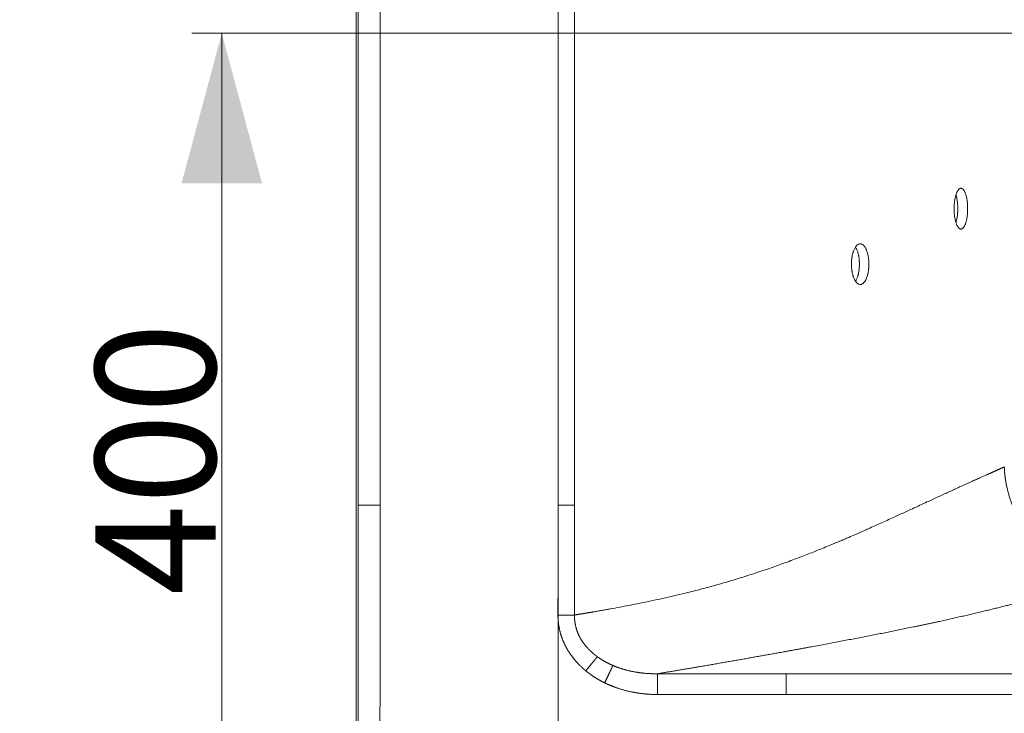
# Model space of a CAD drawing. Units: millimetres. Extents: x 10 to 835, y 10 to 589.
# Drawn here: x 101 to 167, y 401 to 447 of the extents above; entities that cross this region are included whole.
import ezdxf

# ---------------------------------------------------------------- set-up
doc = ezdxf.new("R2010")
doc.units = ezdxf.units.MM
doc.layers.add('1', color=7, linetype='Continuous', true_color=0xffffff)
doc.styles.add('Calibri', font='calibri.ttf')
doc.dimstyles.get("Standard").update_dxf_attribs({"dimtxt": 0.18, "dimasz": 0.18, "dimexe": 0.18, "dimexo": 0.0625, "dimgap": 0.09, "dimtad": 0, "dimtih": 1, "dimtoh": 1, "dimdec": 4, "dimzin": 0, "dimdsep": 46, "dimtxsty": 'Standard', "dimcen": 0.09, "dimadec": 0, "dimazin": 0, "dimtfac": 1, "dimtdec": 4, "dimtofl": 0, "dimtmove": 0, "dimatfit": 3, "dimfxl": 1, "dimtolj": 1, "dimtzin": 0, "dimarcsym": 0})

# ---------------------------------------------------------------- blocks, each defined once
blk = doc.blocks.new('_U5')
at = {"layer": '1', "color": 18, "lineweight": 13, "transparency": 16777216}
for p, q in [((125.124, 503.291), (94.825, 503.291)), ((96.825, 503.291), (96.825, 388.915)), ((125.124, 388.915), (94.825, 388.915))]:
    blk.add_line(p, q, dxfattribs=at)
at = {"layer": '1', "color": 18, "lineweight": 70, "transparency": 16777216}
for points in [[(96.825, 503.291), (99.504, 493.291), (94.145, 493.291)], [(96.825, 388.915), (94.145, 398.915), (99.504, 398.915)]]:
    blk.add_solid(points, dxfattribs=at)
at = {"layer": '1', "color": 18, "linetype": 'Continuous', "lineweight": 13, "transparency": 16777216, "insert": (96.408, 437.255), "char_height": 8, "attachment_point": 7, "rotation": 90, "line_spacing_factor": 1.399613, "style": 'Calibri'}
blk.add_mtext('\\fCalibri|b0|i0;\\W1.0000;800', dxfattribs=at)
blk = doc.blocks.new('_U6')
at = {"layer": '1', "color": 18, "lineweight": 13, "transparency": 16777216}
for p, q in [((252.312, 446.103), (112.747, 446.103)), ((114.747, 388.915), (114.747, 446.103)), ((125.124, 388.915), (112.747, 388.915))]:
    blk.add_line(p, q, dxfattribs=at)
at = {"layer": '1', "color": 18, "lineweight": 70, "transparency": 16777216}
for points in [[(114.747, 446.103), (117.426, 436.103), (112.067, 436.103)], [(114.747, 388.915), (112.067, 398.915), (117.426, 398.915)]]:
    blk.add_solid(points, dxfattribs=at)
at = {"layer": '1', "color": 18, "linetype": 'Continuous', "lineweight": 13, "transparency": 16777216, "insert": (114.33, 408.661), "char_height": 8, "attachment_point": 7, "rotation": 90, "line_spacing_factor": 1.399613, "style": 'Calibri'}
blk.add_mtext('\\fCalibri|b0|i0;\\W1.0000;400', dxfattribs=at)
blk = doc.blocks.new('_U12')
at = {"layer": '1', "color": 18, "lineweight": 13, "transparency": 16777216}
for p, q in [((137.134, 414.674), (137.134, 354.374)), ((367.491, 414.674), (367.491, 354.374)), ((137.134, 356.374), (367.491, 356.374))]:
    blk.add_line(p, q, dxfattribs=at)
at = {"layer": '1', "color": 18, "lineweight": 70, "transparency": 16777216}
for points in [[(137.134, 356.374), (147.134, 359.054), (147.134, 353.695)], [(367.491, 356.374), (357.491, 353.695), (357.491, 359.054)]]:
    blk.add_solid(points, dxfattribs=at)
at = {"layer": '1', "color": 18, "linetype": 'Continuous', "lineweight": 13, "transparency": 16777216, "insert": (240.326, 357.575), "char_height": 8, "attachment_point": 7, "line_spacing_factor": 1.399613, "style": 'Calibri'}
blk.add_mtext('\\fCalibri|b0|i0;\\W1.0000;1610', dxfattribs=at)

msp = doc.modelspace()

# ---------------------------------------------------------------- linework, layer by layer
at = {"layer": '1', "color": 18, "linetype": 'Continuous', "lineweight": 18}
msp.add_line((123.696, 390.344), (123.696, 501.863), dxfattribs=at)
at = {"layer": '1', "color": 18, "linetype": 'Continuous', "lineweight": 13}
for p, q in [((123.817, 477.532), (123.817, 414.674)), ((125.282, 477.532), (125.282, 446.103)), ((137.134, 446.103), (137.134, 477.532)), ((138.23, 446.103), (138.23, 477.532)), ((125.282, 446.103), (125.282, 414.674)), ((137.134, 446.103), (138.23, 446.103)), ((137.134, 414.674), (137.134, 446.103)), ((138.23, 414.674), (138.23, 446.103)), ((252.312, 403.445), (152.312, 403.445)), ((252.312, 402.067), (152.312, 402.067))]:
    msp.add_line(p, q, dxfattribs=at)
at = {"layer": '1', "color": 18, "linetype": 'Continuous', "lineweight": 18}
for points, knots in [([(163.952, 435.779), (163.967, 435.779), (163.982, 435.777), (164.011, 435.768), (164.025, 435.761), (164.054, 435.744), (164.068, 435.733), (164.086, 435.717), (164.091, 435.712), (164.096, 435.707), (164.1, 435.703), (164.102, 435.701), (164.11, 435.692), (164.117, 435.684), (164.138, 435.658), (164.164, 435.62), (164.189, 435.575), (164.207, 435.538), (164.213, 435.525), (164.222, 435.505), (164.225, 435.499), (164.231, 435.485), (164.233, 435.478), (164.248, 435.442), (164.258, 435.412), (164.279, 435.35), (164.289, 435.317), (164.307, 435.249), (164.316, 435.213), (164.326, 435.167), (164.328, 435.157), (164.331, 435.143), (164.332, 435.138), (164.334, 435.129), (164.338, 435.105), (164.343, 435.081), (164.353, 435.022), (164.365, 434.942), (164.375, 434.859), (164.381, 434.795), (164.383, 434.774), (164.386, 434.741), (164.387, 434.73), (164.388, 434.708), (164.389, 434.697), (164.393, 434.643), (164.395, 434.599), (164.398, 434.511), (164.398, 434.467), (164.398, 434.378), (164.398, 434.334), (164.396, 434.284), (164.396, 434.278), (164.396, 434.267), (164.395, 434.261), (164.395, 434.245), (164.393, 434.212), (164.391, 434.179), (164.387, 434.113), (164.38, 434.028), (164.37, 433.944), (164.362, 433.883), (164.359, 433.862), (164.354, 433.832), (164.353, 433.822), (164.35, 433.802), (164.348, 433.792), (164.339, 433.743), (164.332, 433.705), (164.316, 433.631), (164.307, 433.596), (164.289, 433.527), (164.279, 433.494), (164.268, 433.459), (164.266, 433.455), (164.264, 433.447), (164.26, 433.435), (164.25, 433.409), (164.242, 433.387), (164.225, 433.345), (164.202, 433.292), (164.177, 433.246), (164.158, 433.215), (164.151, 433.205), (164.138, 433.185), (164.131, 433.176), (164.111, 433.151), (164.097, 433.136), (164.069, 433.11), (164.055, 433.099), (164.033, 433.086), (164.026, 433.083), (164.015, 433.078), (164.009, 433.075), (164.004, 433.073), (164, 433.072), (163.998, 433.072), (163.982, 433.067), (163.967, 433.064), (163.937, 433.064), (163.923, 433.067), (163.893, 433.075), (163.879, 433.082), (163.86, 433.092), (163.857, 433.095), (163.849, 433.1), (163.846, 433.102), (163.835, 433.11), (163.828, 433.116), (163.806, 433.136), (163.778, 433.165), (163.752, 433.203), (163.732, 433.235), (163.725, 433.245), (163.716, 433.263), (163.712, 433.268), (163.708, 433.277), (163.706, 433.28), (163.703, 433.287), (163.689, 433.314), (163.675, 433.344), (163.652, 433.4), (163.641, 433.43), (163.62, 433.492), (163.61, 433.525), (163.598, 433.568), (163.595, 433.577), (163.591, 433.595), (163.584, 433.621), (163.577, 433.649), (163.565, 433.704), (163.549, 433.78), (163.536, 433.86), (163.528, 433.921), (163.525, 433.942), (163.522, 433.968), (163.521, 433.974), (163.52, 433.984), (163.519, 433.99), (163.518, 434.006), (163.516, 434.016), (163.511, 434.07), (163.507, 434.113), (163.501, 434.199), (163.499, 434.243), (163.496, 434.331), (163.495, 434.375), (163.495, 434.431), (163.495, 434.443), (163.496, 434.465), (163.496, 434.498), (163.497, 434.532), (163.499, 434.598), (163.503, 434.685), (163.511, 434.771), (163.517, 434.835), (163.52, 434.856), (163.523, 434.883), (163.523, 434.888), (163.525, 434.899), (163.527, 434.914), (163.529, 434.93), (163.536, 434.981), (163.543, 435.021), (163.557, 435.099), (163.564, 435.137), (163.577, 435.193), (163.581, 435.211), (163.59, 435.247), (163.595, 435.264), (163.609, 435.316), (163.619, 435.349), (163.64, 435.412), (163.652, 435.442), (163.675, 435.498), (163.687, 435.524), (163.702, 435.555), (163.707, 435.564), (163.712, 435.573), (163.715, 435.579), (163.716, 435.582), (163.725, 435.596), (163.731, 435.607), (163.751, 435.639), (163.778, 435.677), (163.806, 435.707), (163.827, 435.726), (163.834, 435.732), (163.845, 435.74), (163.849, 435.743), (163.856, 435.748), (163.86, 435.75), (163.878, 435.761), (163.907, 435.774), (163.937, 435.779), (163.952, 435.779)], [0, 0, 0, 0, 0.015625, 0.015625, 0.03125, 0.03125, 0.046875, 0.046875, 0.050781, 0.052734, 0.052734, 0.054688, 0.054688, 0.0625, 0.0625, 0.078125, 0.09375, 0.09375, 0.101563, 0.101563, 0.105469, 0.105469, 0.109375, 0.109375, 0.125, 0.125, 0.140625, 0.140625, 0.15625, 0.15625, 0.160156, 0.160156, 0.162109, 0.162109, 0.164063, 0.171875, 0.171875, 0.1875, 0.203125, 0.203125, 0.210938, 0.210938, 0.214844, 0.214844, 0.21875, 0.21875, 0.234375, 0.234375, 0.25, 0.25, 0.265625, 0.265625, 0.267578, 0.267578, 0.269531, 0.269531, 0.273438, 0.28125, 0.28125, 0.296875, 0.3125, 0.3125, 0.320313, 0.320313, 0.324219, 0.324219, 0.328125, 0.328125, 0.34375, 0.34375, 0.359375, 0.359375, 0.375, 0.375, 0.376953, 0.376953, 0.378906, 0.382813, 0.390625, 0.390625, 0.40625, 0.421875, 0.421875, 0.429688, 0.429688, 0.4375, 0.4375, 0.453125, 0.453125, 0.46875, 0.46875, 0.476563, 0.476563, 0.480469, 0.482422, 0.482422, 0.484375, 0.484375, 0.5, 0.5, 0.515625, 0.515625, 0.53125, 0.53125, 0.535156, 0.535156, 0.539063, 0.539063, 0.546875, 0.546875, 0.5625, 0.578125, 0.578125, 0.585938, 0.585938, 0.589844, 0.589844, 0.591797, 0.591797, 0.59375, 0.609375, 0.609375, 0.625, 0.625, 0.640625, 0.640625, 0.644531, 0.644531, 0.648438, 0.65625, 0.65625, 0.671875, 0.6875, 0.6875, 0.695313, 0.695313, 0.697266, 0.697266, 0.699219, 0.699219, 0.703125, 0.703125, 0.71875, 0.71875, 0.734375, 0.734375, 0.75, 0.75, 0.753906, 0.753906, 0.757813, 0.765625, 0.765625, 0.78125, 0.796875, 0.796875, 0.804688, 0.804688, 0.806641, 0.806641, 0.808594, 0.8125, 0.8125, 0.828125, 0.828125, 0.84375, 0.84375, 0.851563, 0.851563, 0.859375, 0.859375, 0.875, 0.875, 0.890625, 0.890625, 0.90625, 0.90625, 0.910156, 0.912109, 0.912109, 0.914063, 0.914063, 0.921875, 0.921875, 0.9375, 0.953125, 0.953125, 0.960938, 0.960938, 0.964844, 0.964844, 0.96875, 0.96875, 0.984375, 1, 1, 1, 1]), ([(163.623, 435.343), (163.629, 435.323), (163.635, 435.303), (163.649, 435.249), (163.658, 435.213), (163.668, 435.167), (163.67, 435.157), (163.673, 435.143), (163.674, 435.138), (163.676, 435.129), (163.681, 435.105), (163.685, 435.081), (163.695, 435.022), (163.708, 434.942), (163.718, 434.859), (163.724, 434.795), (163.726, 434.774), (163.728, 434.741), (163.729, 434.73), (163.731, 434.708), (163.732, 434.697), (163.735, 434.643), (163.737, 434.599), (163.74, 434.511), (163.741, 434.467), (163.741, 434.378), (163.74, 434.334), (163.739, 434.284), (163.738, 434.278), (163.738, 434.267), (163.738, 434.261), (163.737, 434.245), (163.736, 434.212), (163.734, 434.179), (163.729, 434.113), (163.723, 434.028), (163.713, 433.944), (163.705, 433.883), (163.702, 433.862), (163.697, 433.832), (163.695, 433.822), (163.692, 433.802), (163.69, 433.792), (163.682, 433.743), (163.674, 433.705), (163.658, 433.631), (163.65, 433.596), (163.635, 433.541), (163.63, 433.522), (163.624, 433.503)], [0, 0, 0, 0, 0.039513, 0.039513, 0.105367, 0.105367, 0.121831, 0.121831, 0.130063, 0.130063, 0.138294, 0.171222, 0.171222, 0.237076, 0.302931, 0.302931, 0.335858, 0.335858, 0.352321, 0.352321, 0.368785, 0.368785, 0.434639, 0.434639, 0.500494, 0.500494, 0.566348, 0.566348, 0.57458, 0.57458, 0.582812, 0.582812, 0.599276, 0.632203, 0.632203, 0.698057, 0.763912, 0.763912, 0.796839, 0.796839, 0.813303, 0.813303, 0.829766, 0.829766, 0.895621, 0.895621, 0.961475, 0.961475, 1, 1, 1, 1]), ([(157.247, 429.367), (157.266, 429.367), (157.285, 429.37), (157.323, 429.378), (157.341, 429.385), (157.378, 429.402), (157.397, 429.413), (157.419, 429.429), (157.426, 429.434), (157.433, 429.439), (157.437, 429.443), (157.44, 429.445), (157.451, 429.454), (157.46, 429.462), (157.486, 429.488), (157.52, 429.526), (157.552, 429.571), (157.575, 429.608), (157.583, 429.621), (157.594, 429.641), (157.598, 429.648), (157.606, 429.661), (157.609, 429.668), (157.628, 429.704), (157.642, 429.734), (157.668, 429.796), (157.681, 429.829), (157.704, 429.897), (157.715, 429.933), (157.729, 429.979), (157.731, 429.989), (157.735, 430.003), (157.736, 430.008), (157.739, 430.017), (157.745, 430.041), (157.751, 430.065), (157.764, 430.124), (157.78, 430.204), (157.792, 430.287), (157.8, 430.351), (157.803, 430.372), (157.806, 430.405), (157.807, 430.416), (157.81, 430.438), (157.81, 430.449), (157.815, 430.503), (157.818, 430.547), (157.821, 430.635), (157.822, 430.68), (157.822, 430.768), (157.821, 430.812), (157.819, 430.862), (157.819, 430.868), (157.819, 430.879), (157.818, 430.885), (157.818, 430.901), (157.816, 430.935), (157.813, 430.967), (157.808, 431.033), (157.799, 431.119), (157.786, 431.202), (157.775, 431.264), (157.772, 431.284), (157.766, 431.314), (157.764, 431.324), (157.759, 431.344), (157.757, 431.354), (157.746, 431.403), (157.736, 431.441), (157.716, 431.515), (157.705, 431.55), (157.681, 431.619), (157.668, 431.652), (157.653, 431.688), (157.652, 431.692), (157.648, 431.699), (157.643, 431.711), (157.631, 431.738), (157.62, 431.759), (157.599, 431.802), (157.569, 431.854), (157.536, 431.9), (157.511, 431.931), (157.503, 431.941), (157.486, 431.961), (157.477, 431.97), (157.451, 431.995), (157.433, 432.01), (157.397, 432.036), (157.379, 432.047), (157.351, 432.06), (157.342, 432.063), (157.328, 432.068), (157.321, 432.071), (157.313, 432.073), (157.309, 432.074), (157.306, 432.074), (157.285, 432.079), (157.266, 432.082), (157.228, 432.082), (157.209, 432.079), (157.171, 432.071), (157.153, 432.064), (157.129, 432.054), (157.124, 432.051), (157.115, 432.046), (157.11, 432.044), (157.096, 432.036), (157.087, 432.03), (157.06, 432.01), (157.024, 431.981), (156.989, 431.943), (156.964, 431.912), (156.956, 431.901), (156.943, 431.883), (156.939, 431.878), (156.933, 431.869), (156.931, 431.866), (156.927, 431.86), (156.909, 431.832), (156.892, 431.802), (156.862, 431.746), (156.848, 431.716), (156.821, 431.654), (156.808, 431.621), (156.792, 431.578), (156.789, 431.569), (156.783, 431.551), (156.775, 431.525), (156.766, 431.497), (156.75, 431.442), (156.731, 431.366), (156.714, 431.286), (156.703, 431.225), (156.699, 431.204), (156.695, 431.178), (156.695, 431.172), (156.693, 431.162), (156.692, 431.157), (156.69, 431.141), (156.688, 431.13), (156.681, 431.077), (156.677, 431.034), (156.669, 430.947), (156.666, 430.903), (156.662, 430.815), (156.662, 430.771), (156.661, 430.715), (156.662, 430.703), (156.662, 430.681), (156.662, 430.648), (156.663, 430.614), (156.666, 430.548), (156.672, 430.461), (156.681, 430.375), (156.689, 430.311), (156.693, 430.29), (156.697, 430.263), (156.697, 430.258), (156.699, 430.248), (156.702, 430.232), (156.704, 430.216), (156.714, 430.165), (156.722, 430.125), (156.74, 430.047), (156.75, 430.009), (156.766, 429.954), (156.771, 429.935), (156.783, 429.9), (156.789, 429.882), (156.807, 429.83), (156.82, 429.797), (156.847, 429.734), (156.861, 429.705), (156.891, 429.648), (156.906, 429.622), (156.926, 429.591), (156.932, 429.582), (156.938, 429.573), (156.942, 429.567), (156.945, 429.564), (156.955, 429.55), (156.963, 429.539), (156.989, 429.507), (157.023, 429.469), (157.059, 429.439), (157.086, 429.42), (157.095, 429.414), (157.109, 429.406), (157.114, 429.403), (157.123, 429.398), (157.128, 429.396), (157.152, 429.385), (157.189, 429.372), (157.228, 429.367), (157.247, 429.367)], [0, 0, 0, 0, 0.015625, 0.015625, 0.03125, 0.03125, 0.046875, 0.046875, 0.050781, 0.052734, 0.052734, 0.054687, 0.054687, 0.0625, 0.0625, 0.078125, 0.09375, 0.09375, 0.101562, 0.101562, 0.105469, 0.105469, 0.109375, 0.109375, 0.125, 0.125, 0.140625, 0.140625, 0.15625, 0.15625, 0.160156, 0.160156, 0.162109, 0.162109, 0.164062, 0.171875, 0.171875, 0.1875, 0.203125, 0.203125, 0.210937, 0.210937, 0.214844, 0.214844, 0.21875, 0.21875, 0.234375, 0.234375, 0.25, 0.25, 0.265625, 0.265625, 0.267578, 0.267578, 0.269531, 0.269531, 0.273437, 0.28125, 0.28125, 0.296875, 0.3125, 0.3125, 0.320312, 0.320312, 0.324219, 0.324219, 0.328125, 0.328125, 0.34375, 0.34375, 0.359375, 0.359375, 0.375, 0.375, 0.376953, 0.376953, 0.378906, 0.382812, 0.390625, 0.390625, 0.40625, 0.421875, 0.421875, 0.429688, 0.429688, 0.4375, 0.4375, 0.453125, 0.453125, 0.46875, 0.46875, 0.476563, 0.476563, 0.480469, 0.482422, 0.482422, 0.484375, 0.484375, 0.5, 0.5, 0.515625, 0.515625, 0.53125, 0.53125, 0.535156, 0.535156, 0.539063, 0.539063, 0.546875, 0.546875, 0.5625, 0.578125, 0.578125, 0.585938, 0.585938, 0.589844, 0.589844, 0.591797, 0.591797, 0.59375, 0.609375, 0.609375, 0.625, 0.625, 0.640625, 0.640625, 0.644531, 0.644531, 0.648438, 0.65625, 0.65625, 0.671875, 0.6875, 0.6875, 0.695313, 0.695313, 0.697266, 0.697266, 0.699219, 0.699219, 0.703125, 0.703125, 0.71875, 0.71875, 0.734375, 0.734375, 0.75, 0.75, 0.753906, 0.753906, 0.757813, 0.765625, 0.765625, 0.78125, 0.796875, 0.796875, 0.804688, 0.804688, 0.806641, 0.806641, 0.808594, 0.8125, 0.8125, 0.828125, 0.828125, 0.84375, 0.84375, 0.851563, 0.851563, 0.859375, 0.859375, 0.875, 0.875, 0.890625, 0.890625, 0.90625, 0.90625, 0.910156, 0.912109, 0.912109, 0.914063, 0.914063, 0.921875, 0.921875, 0.9375, 0.953125, 0.953125, 0.960938, 0.960938, 0.964844, 0.964844, 0.96875, 0.96875, 0.984375, 1, 1, 1, 1]), ([(156.931, 429.585), (156.933, 429.589), (156.935, 429.592), (156.945, 429.608), (156.953, 429.621), (156.964, 429.641), (156.968, 429.648), (156.975, 429.661), (156.979, 429.668), (156.997, 429.704), (157.011, 429.734), (157.038, 429.796), (157.05, 429.829), (157.074, 429.897), (157.085, 429.933), (157.098, 429.979), (157.101, 429.989), (157.105, 430.003), (157.106, 430.008), (157.108, 430.017), (157.114, 430.041), (157.12, 430.065), (157.133, 430.124), (157.149, 430.204), (157.162, 430.287), (157.17, 430.351), (157.173, 430.372), (157.176, 430.405), (157.177, 430.416), (157.179, 430.438), (157.18, 430.449), (157.185, 430.503), (157.187, 430.547), (157.191, 430.635), (157.192, 430.68), (157.192, 430.768), (157.191, 430.812), (157.189, 430.862), (157.189, 430.868), (157.188, 430.879), (157.188, 430.885), (157.187, 430.901), (157.185, 430.935), (157.183, 430.967), (157.177, 431.033), (157.168, 431.119), (157.156, 431.202), (157.145, 431.264), (157.141, 431.284), (157.135, 431.314), (157.133, 431.324), (157.129, 431.344), (157.127, 431.354), (157.116, 431.403), (157.106, 431.441), (157.085, 431.515), (157.074, 431.55), (157.051, 431.619), (157.038, 431.652), (157.023, 431.688), (157.021, 431.692), (157.018, 431.699), (157.013, 431.711), (157.001, 431.738), (156.99, 431.759), (156.968, 431.802), (156.95, 431.833), (156.932, 431.862), (156.929, 431.866)], [0, 0, 0, 0, 0.006935, 0.006935, 0.031528, 0.031528, 0.043825, 0.043825, 0.056121, 0.056121, 0.105307, 0.105307, 0.154493, 0.154493, 0.203679, 0.203679, 0.215976, 0.215976, 0.222124, 0.222124, 0.228272, 0.252865, 0.252865, 0.302051, 0.351237, 0.351237, 0.37583, 0.37583, 0.388127, 0.388127, 0.400423, 0.400423, 0.449609, 0.449609, 0.498795, 0.498795, 0.547981, 0.547981, 0.554129, 0.554129, 0.560277, 0.560277, 0.572574, 0.597167, 0.597167, 0.646353, 0.695539, 0.695539, 0.720132, 0.720132, 0.732428, 0.732428, 0.744725, 0.744725, 0.793911, 0.793911, 0.843097, 0.843097, 0.892283, 0.892283, 0.898431, 0.898431, 0.904579, 0.916876, 0.941469, 0.941469, 0.990655, 1, 1, 1, 1])]:
    msp.add_open_spline(points, degree=3, knots=knots, dxfattribs=at)
at = {"layer": '1', "color": 18, "linetype": 'Continuous', "lineweight": 13}
for points, degree, knots in [([(138.226, 407.354), (138.242, 407.357), (138.272, 407.362), (138.318, 407.369), (138.363, 407.377), (138.408, 407.384), (138.453, 407.392), (138.498, 407.399), (138.542, 407.406), (138.585, 407.414), (138.629, 407.421), (138.672, 407.428), (138.715, 407.435), (138.758, 407.442), (138.8, 407.449), (138.842, 407.456), (138.884, 407.463), (138.925, 407.47), (138.966, 407.477), (139.007, 407.484), (139.048, 407.491), (139.088, 407.498), (139.128, 407.504), (139.167, 407.511), (139.207, 407.518), (139.246, 407.524), (139.284, 407.531), (139.323, 407.538), (139.361, 407.544), (139.399, 407.551), (139.528, 407.573), (139.745, 407.61), (140.047, 407.663), (140.341, 407.715), (140.738, 407.786), (141.234, 407.878), (141.825, 407.99), (142.396, 408.102), (143.028, 408.23), (143.718, 408.377), (144.466, 408.543), (145.326, 408.744), (146.295, 408.985), (147.364, 409.269), (148.416, 409.569), (149.441, 409.881), (150.455, 410.208), (151.434, 410.542), (152.409, 410.892), (153.338, 411.241), (154.275, 411.608), (154.947, 411.881), (155.401, 412.069), (155.615, 412.159), (155.843, 412.255), (156.037, 412.337), (156.25, 412.428), (156.54, 412.552), (156.857, 412.69), (157.138, 412.813), (157.321, 412.893), (157.489, 412.967), (157.643, 413.036), (157.887, 413.144), (158.209, 413.288), (158.765, 413.539), (159.427, 413.84), (160.126, 414.161), (160.713, 414.432), (161.213, 414.663), (161.659, 414.869), (162.058, 415.054), (162.416, 415.219), (162.765, 415.38), (163.109, 415.538), (163.447, 415.693), (163.783, 415.846), (164.112, 415.996), (164.435, 416.142), (164.751, 416.284), (165.063, 416.425), (165.374, 416.564), (165.591, 416.662), (165.719, 416.719), (165.757, 416.736), (165.796, 416.754), (165.835, 416.771), (165.874, 416.788), (165.913, 416.806), (165.952, 416.823), (165.991, 416.841), (166.03, 416.859), (166.07, 416.876), (166.109, 416.894), (166.149, 416.912), (166.189, 416.93), (166.229, 416.947), (166.268, 416.965), (166.309, 416.983), (166.349, 417.001), (166.389, 417.02), (166.429, 417.038), (166.47, 417.056), (166.51, 417.074), (166.551, 417.092), (166.592, 417.111), (166.633, 417.129), (166.673, 417.148), (166.714, 417.166), (166.755, 417.185), (166.797, 417.203), (166.824, 417.216), (166.838, 417.222)], 3, [0, 0, 0, 0, 0.001178, 0.00235, 0.003514, 0.004671, 0.00582, 0.006963, 0.008098, 0.009226, 0.010347, 0.011461, 0.012567, 0.013666, 0.014758, 0.015843, 0.016921, 0.017991, 0.019054, 0.02011, 0.021159, 0.0222, 0.023235, 0.024262, 0.025282, 0.026294, 0.0273, 0.028298, 0.029289, 0.030273, 0.03125, 0.039367, 0.047283, 0.054998, 0.062512, 0.078746, 0.094583, 0.110023, 0.125066, 0.146182, 0.167044, 0.187652, 0.218933, 0.250262, 0.281291, 0.31289, 0.343638, 0.375528, 0.405857, 0.438162, 0.467579, 0.500781, 0.507776, 0.515324, 0.523425, 0.532079, 0.535983, 0.546413, 0.563368, 0.570629, 0.577387, 0.583643, 0.589396, 0.594647, 0.610971, 0.625912, 0.658578, 0.688404, 0.70987, 0.730681, 0.750837, 0.766692, 0.782372, 0.797879, 0.813211, 0.828802, 0.844385, 0.85996, 0.875527, 0.890799, 0.906266, 0.921929, 0.937786, 0.939778, 0.941781, 0.943794, 0.945819, 0.947855, 0.949901, 0.951959, 0.954027, 0.956107, 0.958197, 0.960299, 0.962411, 0.964534, 0.966669, 0.968814, 0.97097, 0.973137, 0.975316, 0.977505, 0.979705, 0.981916, 0.984138, 0.986371, 0.988615, 0.99087, 0.993136, 0.995413, 0.997701, 1, 1, 1, 1]), ([(166.838, 417.222), (166.838, 417.217), (166.838, 417.206), (166.839, 417.19), (166.84, 417.174), (166.84, 417.157), (166.841, 417.141), (166.842, 417.125), (166.843, 417.109), (166.843, 417.093), (166.844, 417.077), (166.845, 417.06), (166.846, 417.044), (166.847, 417.028), (166.848, 417.012), (166.849, 416.996), (166.85, 416.98), (166.851, 416.964), (166.852, 416.948), (166.853, 416.932), (166.855, 416.916), (166.856, 416.9), (166.857, 416.883), (166.858, 416.867), (166.86, 416.851), (166.861, 416.835), (166.863, 416.819), (166.864, 416.803), (166.866, 416.787), (166.867, 416.771), (166.869, 416.755), (166.87, 416.739), (166.872, 416.723), (166.873, 416.707), (166.875, 416.691), (166.877, 416.675), (166.879, 416.659), (166.88, 416.643), (166.882, 416.628), (166.884, 416.612), (166.886, 416.596), (166.888, 416.58), (166.89, 416.564), (166.892, 416.548), (166.894, 416.532), (166.896, 416.516), (166.898, 416.5), (166.9, 416.484), (166.902, 416.468), (166.905, 416.453), (166.907, 416.437), (166.909, 416.421), (166.911, 416.405), (166.914, 416.389), (166.916, 416.373), (166.918, 416.358), (166.921, 416.342), (166.923, 416.326), (166.926, 416.31), (166.928, 416.294), (166.931, 416.278), (166.934, 416.263), (166.936, 416.247), (166.939, 416.231), (166.942, 416.215), (166.944, 416.2), (166.947, 416.184), (166.95, 416.168), (166.953, 416.152), (166.956, 416.137), (166.959, 416.121), (166.962, 416.105), (166.965, 416.089), (166.968, 416.074), (166.971, 416.058), (166.974, 416.042), (166.977, 416.027), (166.98, 416.011), (166.983, 415.995), (166.986, 415.979), (166.99, 415.964), (166.993, 415.948), (166.996, 415.932), (167, 415.917), (167.003, 415.901), (167.006, 415.886), (167.028, 415.786), (167.072, 415.603), (167.146, 415.34), (167.23, 415.079), (167.323, 414.821), (167.434, 414.545), (167.566, 414.254), (167.721, 413.948), (167.89, 413.65), (168.072, 413.36), (168.268, 413.079), (168.475, 412.808), (168.695, 412.547), (168.926, 412.297), (169.168, 412.058), (169.421, 411.831), (169.683, 411.616), (169.955, 411.414), (170.235, 411.226), (170.523, 411.051), (170.818, 410.891), (171.12, 410.745), (171.428, 410.614), (171.741, 410.498), (172.058, 410.398), (172.283, 410.339), (172.412, 410.309), (172.444, 410.301), (172.476, 410.294), (172.509, 410.287), (172.541, 410.28), (172.573, 410.274), (172.605, 410.267), (172.637, 410.261), (172.67, 410.254), (172.702, 410.248), (172.734, 410.242), (172.767, 410.236), (172.799, 410.231), (172.832, 410.225), (172.864, 410.22), (172.897, 410.215), (172.929, 410.21), (172.962, 410.205), (172.994, 410.2), (173.027, 410.196), (173.06, 410.191), (173.092, 410.187), (173.125, 410.183), (173.158, 410.179), (173.191, 410.176), (173.224, 410.172), (173.257, 410.169), (173.289, 410.165), (173.322, 410.162), (173.355, 410.159), (173.388, 410.157), (173.421, 410.154), (173.455, 410.152), (173.488, 410.149), (173.521, 410.147), (173.554, 410.145), (173.587, 410.144), (173.62, 410.142), (173.654, 410.14), (173.676, 410.14), (173.687, 410.139)], 3, [0, 0, 0, 0, 0.001487, 0.002973, 0.004459, 0.005944, 0.007429, 0.008914, 0.010398, 0.011881, 0.013365, 0.014847, 0.01633, 0.017811, 0.019293, 0.020773, 0.022253, 0.023733, 0.025212, 0.026691, 0.028169, 0.029646, 0.031123, 0.032599, 0.034075, 0.03555, 0.037025, 0.038499, 0.039973, 0.041446, 0.042919, 0.044392, 0.045864, 0.047335, 0.048806, 0.050277, 0.051748, 0.053218, 0.054688, 0.056157, 0.057626, 0.059095, 0.060563, 0.062031, 0.063499, 0.064967, 0.066434, 0.067901, 0.069367, 0.070834, 0.0723, 0.073766, 0.075232, 0.076697, 0.078163, 0.079628, 0.081093, 0.082558, 0.084022, 0.085487, 0.086951, 0.088416, 0.08988, 0.091344, 0.092807, 0.094271, 0.095735, 0.097198, 0.098662, 0.100125, 0.101588, 0.103052, 0.104515, 0.105978, 0.107441, 0.108904, 0.110367, 0.11183, 0.113293, 0.114756, 0.116219, 0.117682, 0.119145, 0.120609, 0.122072, 0.123535, 0.124998, 0.15003, 0.175009, 0.199973, 0.224959, 0.250003, 0.281283, 0.312496, 0.343715, 0.375011, 0.406304, 0.43752, 0.46873, 0.500006, 0.53129, 0.562501, 0.59371, 0.624991, 0.656281, 0.687496, 0.718706, 0.749984, 0.781269, 0.812484, 0.843699, 0.874989, 0.878092, 0.881195, 0.884298, 0.887402, 0.890506, 0.89361, 0.896715, 0.89982, 0.902926, 0.906033, 0.90914, 0.912248, 0.915357, 0.918467, 0.921579, 0.924691, 0.927805, 0.93092, 0.934037, 0.937155, 0.940275, 0.943397, 0.946521, 0.949647, 0.952775, 0.955905, 0.959038, 0.962174, 0.965312, 0.968452, 0.971596, 0.974742, 0.97789, 0.981041, 0.984195, 0.987351, 0.99051, 0.993671, 0.996835, 1, 1, 1, 1]), ([(123.817, 414.674), (123.817, 414.431), (123.817, 414.154), (123.817, 413.855), (123.816, 413.012), (123.816, 412.077), (123.816, 411.475), (123.816, 410.099), (123.816, 408.67), (123.816, 407.878), (123.816, 405.427), (123.816, 402.932), (123.816, 401.267), (123.816, 398.739), (123.816, 396.282), (123.816, 395.464), (123.816, 394.369), (123.816, 393.325), (123.816, 393.051), (123.816, 392.571), (123.816, 392.111), (123.816, 391.913), (123.816, 391.666), (123.816, 391.428), (123.816, 391.377), (123.816, 391.326), (123.816, 391.275)], 5, [0, 0, 0, 0, 0, 0, 0.079059, 0.079059, 0.079059, 0.211977, 0.211977, 0.211977, 0.373665, 0.373665, 0.373665, 0.706412, 0.706412, 0.706412, 0.876445, 0.876445, 0.876445, 0.938222, 0.938222, 0.938222, 0.98647, 0.98647, 0.98647, 1, 1, 1, 1, 1, 1]), ([(125.282, 414.674), (125.057, 414.674), (124.831, 414.674), (124.615, 414.674), (124.228, 414.674), (123.964, 414.674), (123.87, 414.674), (123.821, 414.674), (123.817, 414.674)], 5, [0, 0, 0, 0, 0, 0, 0.5, 0.5, 0.5, 1, 1, 1, 1, 1, 1]), ([(125.282, 414.674), (125.282, 414.552), (125.282, 414.421), (125.282, 414.284), (125.282, 413.998), (125.282, 413.692), (125.282, 413.535), (125.282, 412.834), (125.282, 412.074), (125.282, 411.471), (125.282, 410.096), (125.281, 408.666), (125.281, 407.874), (125.28, 405.424), (125.279, 402.929), (125.279, 401.265), (125.278, 398.738), (125.276, 396.283), (125.275, 395.467), (125.274, 394.373), (125.272, 393.331), (125.271, 393.058), (125.27, 392.58), (125.268, 392.122), (125.267, 391.925), (125.266, 391.68), (125.264, 391.444), (125.264, 391.393), (125.264, 391.342), (125.263, 391.292)], 5, [0, 0, 0, 0, 0, 0, 0.039529, 0.039529, 0.039529, 0.079059, 0.079059, 0.079059, 0.211977, 0.211977, 0.211977, 0.373665, 0.373665, 0.373665, 0.706412, 0.706412, 0.706412, 0.876445, 0.876445, 0.876445, 0.938222, 0.938222, 0.938222, 0.98647, 0.98647, 0.98647, 1, 1, 1, 1, 1, 1]), ([(137.126, 407.356), (137.128, 408.401), (137.129, 409.448), (137.131, 410.468), (137.132, 412.034), (137.133, 413.376), (137.134, 413.831), (137.134, 414.265), (137.134, 414.594), (137.134, 414.622), (137.134, 414.649), (137.134, 414.674)], 5, [0, 0, 0, 0, 0, 0, 0.609715, 0.609715, 0.609715, 0.966365, 0.966365, 0.966365, 1, 1, 1, 1, 1, 1]), ([(137.134, 414.674), (137.187, 414.674), (137.24, 414.674), (137.345, 414.674), (137.397, 414.674), (137.499, 414.674), (137.55, 414.674), (137.649, 414.674), (137.698, 414.674), (137.792, 414.674), (137.838, 414.674), (137.926, 414.674), (137.969, 414.674), (138.05, 414.674), (138.089, 414.674), (138.163, 414.674), (138.197, 414.674), (138.23, 414.674)], 3, [0, 0, 0, 0, 0.125, 0.125, 0.25, 0.25, 0.375, 0.375, 0.5, 0.5, 0.625, 0.625, 0.75, 0.75, 0.875, 0.875, 1, 1, 1, 1]), ([(138.226, 407.354), (138.227, 408.399), (138.228, 409.447), (138.229, 410.468), (138.229, 412.034), (138.229, 413.375), (138.23, 413.831), (138.23, 414.265), (138.23, 414.594), (138.23, 414.622), (138.23, 414.649), (138.23, 414.674)], 5, [0, 0, 0, 0, 0, 0, 0.609715, 0.609715, 0.609715, 0.966365, 0.966365, 0.966365, 1, 1, 1, 1, 1, 1]), ([(143.75, 403.446), (144.582, 403.583), (145.406, 403.722), (146.224, 403.86), (148.573, 404.263), (150.877, 404.671), (152.369, 404.939), (155.564, 405.525), (158.646, 406.121), (160.267, 406.447), (163.244, 407.074), (165.974, 407.719), (167.203, 408.029), (169.409, 408.63), (171.331, 409.245), (172.179, 409.541), (172.961, 409.839), (173.687, 410.139)], 5, [0, 0, 0, 0, 0, 0, 0.112195, 0.112195, 0.112195, 0.324439, 0.324439, 0.324439, 0.572553, 0.572553, 0.572553, 0.796436, 0.796436, 0.796436, 1, 1, 1, 1, 1, 1]), ([(138.979, 403.642), (138.958, 403.659), (138.936, 403.677), (138.914, 403.695), (138.822, 403.774), (138.723, 403.862), (138.645, 403.935), (138.409, 404.168), (138.159, 404.454), (137.994, 404.668), (137.726, 405.071), (137.493, 405.557), (137.406, 405.766), (137.264, 406.189), (137.171, 406.656), (137.141, 406.885), (137.126, 407.119), (137.126, 407.356)], 5, [0, 0, 0, 0, 0, 0, 0.05579, 0.05579, 0.05579, 0.23019, 0.23019, 0.23019, 0.568533, 0.568533, 0.568533, 0.7963, 0.7963, 0.7963, 1, 1, 1, 1, 1, 1]), ([(139.748, 404.577), (139.674, 404.631), (139.594, 404.692), (139.509, 404.76), (139.291, 404.947), (139.061, 405.183), (138.924, 405.342), (138.702, 405.642), (138.511, 406.005), (138.441, 406.161), (138.326, 406.478), (138.254, 406.828), (138.232, 406.999), (138.223, 407.176), (138.226, 407.354)], 5, [0, 0, 0, 0, 0, 0, 0.23019, 0.23019, 0.23019, 0.568533, 0.568533, 0.568533, 0.7963, 0.7963, 0.7963, 1, 1, 1, 1, 1, 1]), ([(143.75, 403.446), (143.327, 403.439), (142.918, 403.459), (142.531, 403.504), (141.891, 403.619), (141.355, 403.776), (141.142, 403.849), (140.952, 403.923), (140.787, 403.994)], 5, [0, 0, 0, 0, 0, 0, 0.563203, 0.563203, 0.563203, 1, 1, 1, 1, 1, 1]), ([(140.225, 402.842), (140.149, 402.879), (140.073, 402.918), (139.997, 402.959), (139.741, 403.1), (139.49, 403.257), (139.316, 403.377), (139.145, 403.505), (138.979, 403.642)], 5, [0, 0, 0, 0, 0, 0, 0.29467, 0.29467, 0.29467, 1, 1, 1, 1, 1, 1]), ([(152.312, 403.445), (152.263, 403.445), (152.21, 403.445), (152.154, 403.445), (151.892, 403.445), (151.577, 403.445), (151.308, 403.445), (150.446, 403.445), (149.443, 403.445), (148.743, 403.446), (147.332, 403.446), (145.872, 403.446), (145.16, 403.446), (144.45, 403.446), (143.75, 403.446)], 5, [0, 0, 0, 0, 0, 0, 0.056146, 0.056146, 0.056146, 0.249921, 0.249921, 0.249921, 0.635415, 0.635415, 0.635415, 1, 1, 1, 1, 1, 1]), ([(143.751, 402.063), (143.751, 402.266), (143.751, 402.469), (143.751, 402.662), (143.751, 403.012), (143.751, 403.265), (143.751, 403.36), (143.751, 403.421), (143.75, 403.446)], 5, [0, 0, 0, 0, 0, 0, 0.5, 0.5, 0.5, 1, 1, 1, 1, 1, 1]), ([(152.312, 402.067), (152.312, 402.27), (152.312, 402.472), (152.312, 402.664), (152.312, 403.013), (152.312, 403.264), (152.312, 403.36), (152.312, 403.42), (152.312, 403.445)], 5, [0, 0, 0, 0, 0, 0, 0.5, 0.5, 0.5, 1, 1, 1, 1, 1, 1]), ([(143.751, 402.063), (143.247, 402.062), (142.76, 402.098), (142.298, 402.166), (141.548, 402.329), (140.917, 402.542), (140.672, 402.638), (140.445, 402.738), (140.247, 402.831), (140.24, 402.835), (140.233, 402.838), (140.225, 402.842)], 5, [0, 0, 0, 0, 0, 0, 0.563203, 0.563203, 0.563203, 0.983707, 0.983707, 0.983707, 1, 1, 1, 1, 1, 1]), ([(152.312, 402.067), (152.263, 402.067), (152.209, 402.067), (152.153, 402.067), (151.89, 402.067), (151.575, 402.067), (151.306, 402.067), (150.444, 402.067), (149.44, 402.067), (148.74, 402.066), (147.33, 402.066), (145.871, 402.065), (145.159, 402.065), (144.45, 402.064), (143.751, 402.063)], 5, [0, 0, 0, 0, 0, 0, 0.056146, 0.056146, 0.056146, 0.249921, 0.249921, 0.249921, 0.635415, 0.635415, 0.635415, 1, 1, 1, 1, 1, 1])]:
    msp.add_open_spline(points, degree=degree, knots=knots, dxfattribs=at)
for points in [[(137.126, 407.356), (137.381, 407.356), (137.635, 407.356), (137.87, 407.355), (138.071, 407.355), (138.226, 407.354)], [(138.979, 403.642), (139.166, 403.868), (139.352, 404.094), (139.52, 404.298), (139.655, 404.463), (139.748, 404.577)], [(140.787, 403.994), (140.57, 404.086), (140.356, 404.19), (140.147, 404.305), (139.944, 404.434), (139.748, 404.577)], [(140.225, 402.842), (140.369, 403.133), (140.511, 403.422), (140.636, 403.68), (140.73, 403.874), (140.787, 403.994)]]:
    msp.add_open_spline(points, degree=5, dxfattribs=at)

# ---------------------------------------------------------------- dimensions: what is measured, and where the dimension line sits
dim = msp.add_linear_dim(base=(96.825, 388.915), p1=(125.124, 503.291), p2=(125.124, 388.915), angle=90, text='\\fCalibri|b0|i0;\\C18;800', dimstyle='Standard', override={"dimtxt": 8, "dimasz": 10, "dimexe": 2, "dimexo": 0, "dimgap": 4, "dimtad": 1, "dimtih": 0, "dimtoh": 0, "dimdec": 0, "dimlfac": 1, "dimdsep": 44, "dimlunit": 2, "dimpost": '', "dimtxsty": 'Calibri', "dimsah": 1, "dimse1": 0, "dimse2": 0, "dimsd1": 0, "dimsd2": 0, "dimclrd": 18, "dimclre": 18, "dimclrt": 18, "dimtol": 0, "dimtm": -0.1, "dimtfac": 1.25, "dimtdec": 2, "dimtofl": 1, "dimtmove": 0, "dimlwd": 13, "dimlwe": 13}, dxfattribs=at)
dim.commit()
dim.dimension.update_dxf_attribs({"geometry": '_U5', "text_midpoint": (96.825, 446.103), "dimtype": 160})
dim = msp.add_linear_dim(base=(114.747, 446.103), p1=(125.124, 388.915), p2=(252.312, 446.103), angle=90, dimstyle='Standard', override={"dimtxt": 8, "dimasz": 10, "dimexe": 2, "dimexo": 0, "dimgap": 4, "dimtad": 1, "dimtih": 0, "dimtoh": 0, "dimdec": 0, "dimlfac": 7, "dimdsep": 44, "dimlunit": 2, "dimtxsty": 'Calibri', "dimsah": 1, "dimse1": 0, "dimse2": 0, "dimsd1": 0, "dimsd2": 0, "dimclrd": 18, "dimclre": 18, "dimclrt": 18, "dimtol": 0, "dimtm": -0.1, "dimtfac": 1.25, "dimtdec": 2, "dimtofl": 1, "dimtmove": 0, "dimlwd": 13, "dimlwe": 13}, dxfattribs=at)
dim.commit()
dim.dimension.update_dxf_attribs({"geometry": '_U6', "text_midpoint": (114.747, 417.509), "dimtype": 160})
dim = msp.add_linear_dim(base=(367.491, 356.374), p1=(137.134, 414.674), p2=(367.491, 414.674), text='\\fCalibri|b0|i0;\\C18;1610', dimstyle='Standard', override={"dimtxt": 8, "dimasz": 10, "dimexe": 2, "dimexo": 0, "dimgap": 4, "dimtad": 1, "dimtih": 1, "dimtoh": 0, "dimdec": 0, "dimlfac": 1, "dimdsep": 44, "dimlunit": 2, "dimpost": '', "dimtxsty": 'Calibri', "dimsah": 1, "dimse1": 0, "dimse2": 0, "dimsd1": 0, "dimsd2": 0, "dimclrd": 18, "dimclre": 18, "dimclrt": 18, "dimtol": 0, "dimtm": -0.1, "dimtfac": 1.25, "dimtdec": 2, "dimtofl": 1, "dimtmove": 0, "dimlwd": 13, "dimlwe": 13}, dxfattribs=at)
dim.commit()
dim.dimension.update_dxf_attribs({"geometry": '_U12', "text_midpoint": (252.312, 356.374), "dimtype": 160})

doc.saveas('drawing.dxf')
